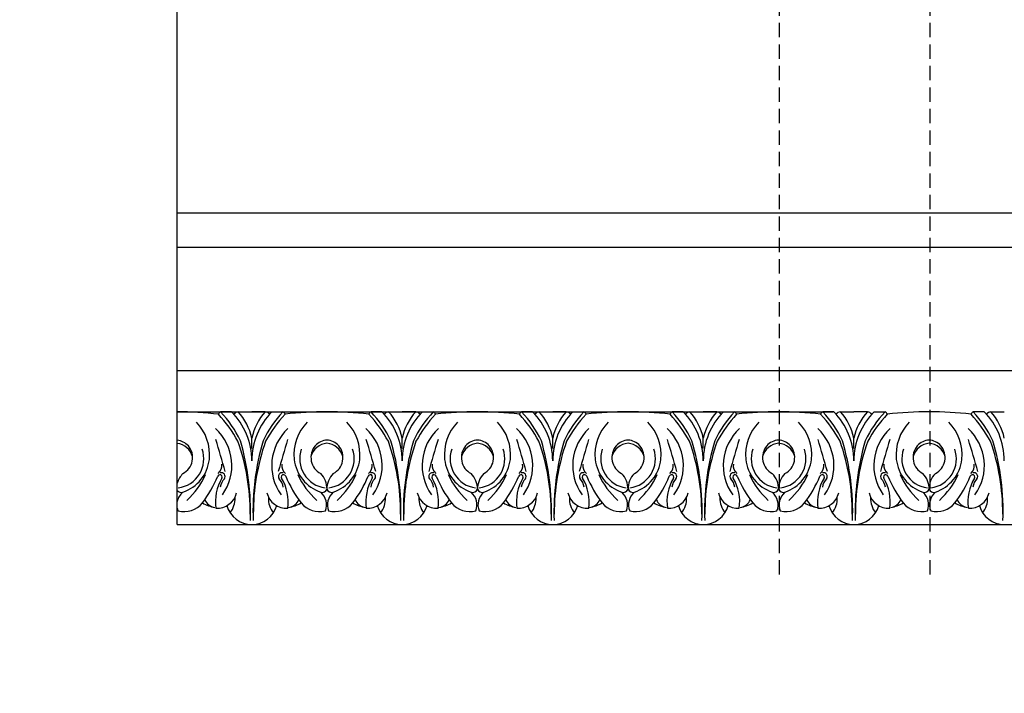
# Model space of a CAD drawing. Units: inches. Extents: x 197 to 339, y -49 to 45.
# Drawn here: x 289 to 306, y -27 to -16 of the extents above; entities that cross this region are included whole.
import ezdxf

# ---------------------------------------------------------------- set-up
doc = ezdxf.new("R2010")
doc.units = ezdxf.units.IN
doc.header["$MEASUREMENT"] = 0
doc.linetypes.add('HIDDEN', pattern=[0.375, 0.25, -0.125])
doc.layers.add('OBJECT', color=7, linetype='Continuous')
doc.styles.add('DIMS', font='arial.ttf')
doc.styles.add('NOTES  8', font='arial.ttf', dxfattribs={"height": 1})
doc.dimstyles.new('DIM-8', dxfattribs={"dimtxt": 0.75, "dimasz": 0.5, "dimexe": 0.5, "dimexo": 1, "dimgap": 0.375, "dimtad": 0, "dimtih": 1, "dimtoh": 1, "dimdec": 6, "dimzin": 3, "dimdsep": 46, "dimlunit": 5, "dimtxsty": 'DIMS', "dimblk1": 'ARCHTICK', "dimblk2": 'ARCHTICK', "dimsah": 1, "dimcen": 0, "dimdle": 0.5, "dimclrd": 256, "dimclre": 256, "dimclrt": 256, "dimadec": 0, "dimazin": 0, "dimtfac": 0.75, "dimtdec": 6, "dimtix": 1, "dimtmove": 2, "dimatfit": 3, "dimfxl": 0, "dimtolj": 1, "dimtzin": 0, "dimlwd": -1, "dimlwe": -1, "dimarcsym": 0})

# ---------------------------------------------------------------- blocks, each defined once
blk = doc.blocks.new('_ArchTick')
at = {"color": 0, "const_width": 0.15}
blk.add_lwpolyline([(-0.5, -0.5), (0.5, 0.5)], dxfattribs=at)
blk = doc.blocks.new('*D16')
at = {"layer": 'Defpoints', "color": 0}
for p in [(288.125, -8.538), (290.717, -11.13), (272.125, -24.538)]:
    blk.add_point(p, dxfattribs=at)
at = {"layer": 'OBJECT'}
for p, q in [((288.832, -9.245), (291.071, -11.483)), ((291.071, -10.776), (283.977, -17.87)), ((274.364, -27.483), (281.458, -20.389)), ((272.832, -25.245), (275.071, -27.483))]:
    blk.add_line(p, q, dxfattribs=at)
at = {"layer": 'OBJECT', "xscale": 0.5, "yscale": 0.5, "zscale": 0.5}
for p, rotation in [((290.717, -11.13), 45), ((274.717, -27.13), 225)]:
    blk.add_blockref('_ArchTick', p, dxfattribs=dict(at, rotation=rotation))
at = {"layer": 'OBJECT', "insert": (282.717, -19.13), "char_height": 1, "attachment_point": 5, "style": 'NOTES  8'}
blk.add_mtext('\\A1;22{\\H0.750000x;\\S5/8;}"', dxfattribs=at)

msp = doc.modelspace()

# ---------------------------------------------------------------- linework, layer by layer
at = {"layer": 'OBJECT', "linetype": 'HIDDEN'}
for p, q in [((302.160986, -7.5371108), (302.160986, -25.5371108)), ((304.785986, -7.5371108), (304.785986, -25.5371108))]:
    msp.add_line(p, q, dxfattribs=at)
at = {"layer": 'OBJECT'}
for p, q in [((291.6660362, -24.5375007), (291.6660362, -8.5375007)), ((291.6660362, -19.0981074), (320.5179757, -19.0981074)), ((291.6660362, -19.7020495), (320.5179757, -19.7020495)), ((291.6660362, -21.8533672), (320.5179757, -21.8533672)), ((291.6660362, -22.5706001), (303.0994815, -22.5706001)), ((292.6117706, -22.5706001), (292.4217318, -22.5706001)), ((292.7278221, -22.5706001), (292.9641234, -22.5706001)), ((293.2004246, -22.5706001), (292.9641234, -22.5706001)), ((293.3164761, -22.5706001), (293.5065149, -22.5706001)), ((294.2751821, -22.5706001), (294.2722995, -22.5706001)), ((294.2751821, -22.5706001), (294.2780646, -22.5706001)), ((295.233888, -22.5706001), (295.0438493, -22.5706001)), ((295.3499396, -22.5706001), (295.5862408, -22.5706001)), ((295.822542, -22.5706001), (295.5862408, -22.5706001)), ((295.9385936, -22.5706001), (296.1286323, -22.5706001)), ((296.9001821, -22.5706001), (296.8972995, -22.5706001)), ((296.8972995, -22.5706001), (296.9001821, -22.5706001)), ((297.858888, -22.5706001), (297.6688493, -22.5706001)), ((297.9749396, -22.5706001), (298.2112408, -22.5706001)), ((298.447542, -22.5706001), (298.2112408, -22.5706001)), ((298.5635936, -22.5706001), (298.7536323, -22.5706001)), ((299.5222995, -22.5706001), (299.5251821, -22.5706001)), ((299.5251821, -22.5706001), (299.5222995, -22.5706001)), ((300.483888, -22.5706001), (300.2938493, -22.5706001)), ((300.5999396, -22.5706001), (300.8362408, -22.5706001)), ((301.072542, -22.5706001), (300.8362408, -22.5706001)), ((301.1885936, -22.5706001), (301.3786323, -22.5706001)), ((302.1472995, -22.5706001), (302.1501821, -22.5706001)), ((302.1501821, -22.5706001), (302.1472995, -22.5706001)), ((303.108888, -22.5706001), (302.9188493, -22.5706001)), ((303.2249396, -22.5706001), (303.4612408, -22.5706001)), ((303.697542, -22.5706001), (303.4612408, -22.5706001)), ((303.8135936, -22.5706001), (304.0036323, -22.5706001)), ((304.7722995, -22.5706001), (304.7694169, -22.5706001)), ((304.7722995, -22.5706001), (304.7751821, -22.5706001)), ((305.7310054, -22.5706001), (305.5409667, -22.5706001)), ((305.847057, -22.5706001), (306.0833582, -22.5706001)), ((292.9641234, -23.2100076), (292.9641234, -23.0323998)), ((292.9641234, -23.2100076), (292.9641234, -23.0323998)), ((295.5862408, -23.2100076), (295.5862408, -23.0323998)), ((295.5862408, -23.2100076), (295.5862408, -23.0323998)), ((298.2112408, -23.2100076), (298.2112408, -23.0323998)), ((298.2112408, -23.2100076), (298.2112408, -23.0323998)), ((300.8362408, -23.2100076), (300.8362408, -23.0323998)), ((300.8362408, -23.2100076), (300.8362408, -23.0323998)), ((303.4612408, -23.2100076), (303.4612408, -23.0323998)), ((303.4612408, -23.2100076), (303.4612408, -23.0323998)), ((291.6660362, -24.5375007), (320.5179757, -24.5375007))]:
    msp.add_line(p, q, dxfattribs=at)
for centre, radius, start, end in [((291.6516234, -28.6514533), 6.0808532, 83.08027026, 89.86419761), ((292.4483898, -22.6311836), 0.0661892, 113.7504936, 165.75236191), ((290.5401271, -24.2996977), 2.49786, 29.06055739, 42.41525785), ((290.9314414, -23.9531773), 2.0328516, 25.55244283, 42.85279811), ((291.7476351, -23.4268206), 1.2164882, 0.00453981, 44.73639906), ((292.7599488, -22.7136101), 0.1465742, 102.66109866, 137.66282968), ((291.9844925, -23.2423162), 1.001869, 12.09450778, 42.10281392), ((294.1806116, -23.4268206), 1.2164882, 135.26360094, 179.99546019), ((293.9437542, -23.2423162), 1.001869, 137.89718608, 167.90549222), ((294.9968053, -23.9531773), 2.0328516, 137.14720189, 154.44755717), ((293.1682979, -22.7136101), 0.1465742, 42.33717032, 77.33890134), ((295.3881196, -24.2996977), 2.49786, 137.58474215, 150.93944261), ((293.4798569, -22.6311836), 0.0661892, 14.24763809, 66.2495064), ((294.2766234, -28.6514533), 6.0808532, 89.98641468, 96.91972974), ((294.2737408, -28.6514533), 6.0808532, 83.08027026, 90.01358532), ((295.0705073, -22.6311836), 0.0661892, 113.7504936, 165.75236191), ((293.1622445, -24.2996977), 2.49786, 29.06055739, 42.41525785), ((293.5535588, -23.9531773), 2.0328516, 25.55244283, 42.85279811), ((294.3697526, -23.4268206), 1.2164882, 0.00453981, 44.73639906), ((295.3820662, -22.7136101), 0.1465742, 102.66109866, 137.66282968), ((294.60661, -23.2423162), 1.001869, 12.09450778, 42.10281392), ((296.802729, -23.4268206), 1.2164882, 135.26360094, 179.99546019), ((296.5658716, -23.2423162), 1.001869, 137.89718608, 167.90549222), ((297.6189228, -23.9531773), 2.0328516, 137.14720189, 154.44755717), ((295.7904153, -22.7136101), 0.1465742, 42.33717032, 77.33890134), ((298.0102371, -24.2996977), 2.49786, 137.58474215, 150.93944261), ((296.1019743, -22.6311836), 0.0661892, 14.24763809, 66.2495064), ((296.8987408, -28.6514533), 6.0808532, 89.98641468, 96.91972974), ((296.8987408, -28.6514533), 6.0808532, 83.08027026, 90.01358532), ((297.6955073, -22.6311836), 0.0661892, 113.7504936, 165.75236191), ((295.7872445, -24.2996977), 2.49786, 29.06055739, 42.41525785), ((296.1785588, -23.9531773), 2.0328516, 25.55244283, 42.85279811), ((296.9947526, -23.4268206), 1.2164882, 0.00453981, 44.73639906), ((298.0070662, -22.7136101), 0.1465742, 102.66109866, 137.66282968), ((297.23161, -23.2423162), 1.001869, 12.09450778, 42.10281392), ((299.427729, -23.4268206), 1.2164882, 135.26360094, 179.99546019), ((299.1908716, -23.2423162), 1.001869, 137.89718608, 167.90549222), ((300.2439228, -23.9531773), 2.0328516, 137.14720189, 154.44755717), ((298.4154153, -22.7136101), 0.1465742, 42.33717032, 77.33890134), ((300.6352371, -24.2996977), 2.49786, 137.58474215, 150.93944261), ((298.7269743, -22.6311836), 0.0661892, 14.24763809, 66.2495064), ((299.5237408, -28.6514533), 6.0808532, 89.98641468, 96.91972974), ((299.5237408, -28.6514533), 6.0808532, 83.08027026, 90.01358532), ((300.3205073, -22.6311836), 0.0661892, 113.7504936, 165.75236191), ((298.4122445, -24.2996977), 2.49786, 29.06055739, 42.41525785), ((298.8035588, -23.9531773), 2.0328516, 25.55244283, 42.85279811), ((299.6197526, -23.4268206), 1.2164882, 0.00453981, 44.73639906), ((300.6320662, -22.7136101), 0.1465742, 102.66109866, 137.66282968), ((299.85661, -23.2423162), 1.001869, 12.09450778, 42.10281392), ((302.052729, -23.4268206), 1.2164882, 135.26360094, 179.99546019), ((301.8158716, -23.2423162), 1.001869, 137.89718608, 167.90549222), ((302.8689228, -23.9531773), 2.0328516, 137.14720189, 154.44755717), ((301.0404153, -22.7136101), 0.1465742, 42.33717032, 77.33890134), ((303.2602371, -24.2996977), 2.49786, 137.58474215, 150.93944261), ((301.3519743, -22.6311836), 0.0661892, 14.24763809, 66.2495064), ((302.1487408, -28.6514533), 6.0808532, 89.98641468, 96.91972974), ((302.1487408, -28.6514533), 6.0808532, 83.08027026, 90.01358532), ((302.9455073, -22.6311836), 0.0661892, 113.7504936, 165.75236191), ((301.0372445, -24.2996977), 2.49786, 29.06055739, 42.41525785), ((301.4285588, -23.9531773), 2.0328516, 25.55244283, 42.85279811), ((302.2447526, -23.4268206), 1.2164882, 0.00453981, 44.73639906), ((303.2570662, -22.7136101), 0.1465742, 102.66109866, 137.66282968), ((302.48161, -23.2423162), 1.001869, 12.09450778, 42.10281392), ((304.677729, -23.4268206), 1.2164882, 135.26360094, 179.99546019), ((304.4408716, -23.2423162), 1.001869, 137.89718608, 167.90549222), ((305.4939228, -23.9531773), 2.0328516, 137.14720189, 154.44755717), ((303.6654153, -22.7136101), 0.1465742, 42.33717032, 77.33890134), ((305.8852371, -24.2996977), 2.49786, 137.58474215, 150.93944261), ((303.9769743, -22.6311836), 0.0661892, 14.24763809, 66.2495064), ((304.7737408, -28.6514533), 6.0808532, 89.98641468, 96.91972974), ((304.7708582, -28.6514533), 6.0808532, 83.08027026, 90.01358532), ((305.5676247, -22.6311836), 0.0661892, 113.7504936, 165.75236191), ((303.6593619, -24.2996977), 2.49786, 29.06055739, 42.41525785), ((304.0506762, -23.9531773), 2.0328516, 25.55244283, 42.85279811), ((304.86687, -23.4268206), 1.2164882, 0.00453981, 44.73639906), ((305.8791837, -22.7136101), 0.1465742, 102.66109866, 137.66282968), ((305.1037274, -23.2423162), 1.001869, 12.09450778, 42.10281392), ((291.4048055, -23.3230004), 0.8237975, 354.48660113, 43.87463843), ((294.5234412, -23.3230004), 0.8237975, 136.12536157, 185.51339887), ((294.0269229, -23.3230004), 0.8237975, 354.48660113, 43.87463843), ((297.1455586, -23.3230004), 0.8237975, 136.12536157, 185.51339887), ((296.6519229, -23.3230004), 0.8237975, 354.48660113, 43.87463843), ((299.7705586, -23.3230004), 0.8237975, 136.12536157, 185.51339887), ((299.2769229, -23.3230004), 0.8237975, 354.48660113, 43.87463843), ((302.3955586, -23.3230004), 0.8237975, 136.12536157, 185.51339887), ((301.9019229, -23.3230004), 0.8237975, 354.48660113, 43.87463843), ((305.0205586, -23.3230004), 0.8237975, 136.12536157, 185.51339887), ((304.5240404, -23.3230004), 0.8237975, 354.48660113, 43.87463843), ((291.7420633, -23.5103291), 0.8743582, 324.26577239, 47.51036099), ((294.1861834, -23.5103291), 0.8743582, 132.48963901, 215.73422761), ((294.3641807, -23.5103291), 0.8743582, 324.26577239, 47.51036099), ((296.8083008, -23.5103291), 0.8743582, 132.48963901, 215.73422761), ((296.9891807, -23.5103291), 0.8743582, 324.26577239, 47.51036099), ((299.4333008, -23.5103291), 0.8743582, 132.48963901, 215.73422761), ((299.6141807, -23.5103291), 0.8743582, 324.26577239, 47.51036099), ((302.0583008, -23.5103291), 0.8743582, 132.48963901, 215.73422761), ((302.2391807, -23.5103291), 0.8743582, 324.26577239, 47.51036099), ((304.6833008, -23.5103291), 0.8743582, 132.48963901, 215.73422761), ((304.8612982, -23.5103291), 0.8743582, 324.26577239, 47.51036099), ((291.6234497, -23.3837814), 0.3207569, 42.86029176, 82.37038528), ((291.6234497, -23.4407124), 0.3207569, 15.8374903, 82.37038528), ((291.6151698, -23.3690952), 0.3172604, 297.71904968, 39.89769644), ((265.1338078, -31.3278361), 28.4351751, 15.74439513, 16.91485737), ((289.2130083, -24.3287891), 3.7238745, 359.55743047, 19.48908847), ((288.5444511, -24.312672), 4.3983477, 357.9694958, 16.32536961), ((297.3837956, -24.312672), 4.3983477, 163.67463039, 182.0305042), ((296.7152385, -24.3287891), 3.7238745, 160.51091153, 180.44256953), ((320.7944389, -31.3278361), 28.4351751, 163.08514263, 164.25560487), ((294.3019144, -23.4407124), 0.3207569, 95.03906455, 164.1625097), ((294.3130769, -23.3690952), 0.3172604, 140.10230356, 242.28095032), ((294.304797, -23.3837814), 0.3207569, 95.03906455, 137.13970824), ((294.2455671, -23.3837814), 0.3207569, 42.86029176, 84.96093545), ((294.2455671, -23.4407124), 0.3207569, 15.8374903, 84.96093545), ((294.2372873, -23.3690952), 0.3172604, 297.71904968, 39.89769644), ((267.7559253, -31.3278361), 28.4351751, 15.74439513, 16.91485737), ((291.8351257, -24.3287891), 3.7238745, 359.55743047, 19.48908847), ((291.1665685, -24.312672), 4.3983477, 357.9694958, 16.32536961), ((300.0059131, -24.312672), 4.3983477, 163.67463039, 182.0305042), ((299.3373559, -24.3287891), 3.7238745, 160.51091153, 180.44256953), ((323.4165563, -31.3278361), 28.4351751, 163.08514263, 164.25560487), ((296.9351943, -23.3690952), 0.3172604, 140.10230356, 242.28095032), ((296.9269144, -23.4407124), 0.3207569, 95.03906455, 164.1625097), ((296.9269144, -23.3837814), 0.3207569, 95.03906455, 137.13970824), ((296.8705671, -23.3837814), 0.3207569, 42.86029176, 84.96093545), ((296.8705671, -23.4407124), 0.3207569, 15.8374903, 84.96093545), ((296.8622873, -23.3690952), 0.3172604, 297.71904968, 39.89769644), ((270.3809253, -31.3278361), 28.4351751, 15.74439513, 16.91485737), ((294.4601257, -24.3287891), 3.7238745, 359.55743047, 19.48908847), ((293.7915685, -24.312672), 4.3983477, 357.9694958, 16.32536961), ((302.6309131, -24.312672), 4.3983477, 163.67463039, 182.0305042), ((301.9623559, -24.3287891), 3.7238745, 160.51091153, 180.44256953), ((326.0415563, -31.3278361), 28.4351751, 163.08514263, 164.25560487), ((299.5601943, -23.3690952), 0.3172604, 140.10230356, 242.28095032), ((299.5519144, -23.4407124), 0.3207569, 95.03906455, 164.1625097), ((299.5519144, -23.3837814), 0.3207569, 95.03906455, 137.13970824), ((299.4955671, -23.3837814), 0.3207569, 42.86029176, 84.96093545), ((299.4955671, -23.4407124), 0.3207569, 15.8374903, 84.96093545), ((299.4872873, -23.3690952), 0.3172604, 297.71904968, 39.89769644), ((273.0059253, -31.3278361), 28.4351751, 15.74439513, 16.91485737), ((297.0851257, -24.3287891), 3.7238745, 359.55743047, 19.48908847), ((296.4165685, -24.312672), 4.3983477, 357.9694958, 16.32536961), ((305.2559131, -24.312672), 4.3983477, 163.67463039, 182.0305042), ((304.5873559, -24.3287891), 3.7238745, 160.51091153, 180.44256953), ((328.6665563, -31.3278361), 28.4351751, 163.08514263, 164.25560487), ((302.1851943, -23.3690952), 0.3172604, 140.10230356, 242.28095032), ((302.1769144, -23.4407124), 0.3207569, 95.03906455, 164.1625097), ((302.1769144, -23.3837814), 0.3207569, 95.03906455, 137.13970824), ((302.1205671, -23.3837814), 0.3207569, 42.86029176, 84.96093545), ((302.1205671, -23.4407124), 0.3207569, 15.8374903, 84.96093545), ((302.1122873, -23.3690952), 0.3172604, 297.71904968, 39.89769644), ((275.6309253, -31.3278361), 28.4351751, 15.74439513, 16.91485737), ((299.7101257, -24.3287891), 3.7238745, 359.55743047, 19.48908847), ((299.0415685, -24.312672), 4.3983477, 357.9694958, 16.32536961), ((307.8809131, -24.312672), 4.3983477, 163.67463039, 182.0305042), ((307.2123559, -24.3287891), 3.7238745, 160.51091153, 180.44256953), ((331.2915563, -31.3278361), 28.4351751, 163.08514263, 164.25560487), ((304.8101943, -23.3690952), 0.3172604, 140.10230356, 242.28095032), ((304.8019144, -23.4407124), 0.3207569, 95.03906455, 164.1625097), ((304.8019144, -23.3837814), 0.3207569, 95.03906455, 137.13970824), ((304.7426846, -23.3837814), 0.3207569, 42.86029176, 84.96093545), ((304.7455671, -23.4407124), 0.3207569, 15.8374903, 84.96093545), ((304.7344047, -23.3690952), 0.3172604, 297.71904968, 39.89769644), ((278.2530427, -31.3278361), 28.4351751, 15.74439513, 16.91485737), ((302.3322431, -24.3287891), 3.7238745, 359.55743047, 19.48908847), ((301.6636859, -24.312672), 4.3983477, 357.9694958, 16.32536961), ((291.6160826, -23.3910979), 0.5125584, 277.59420762, 19.11734702), ((294.3121641, -23.3910979), 0.5125584, 160.88265298, 262.40579238), ((294.2382001, -23.3910979), 0.5125584, 277.59420762, 19.11734702), ((296.9342815, -23.3910979), 0.5125584, 160.88265298, 262.40579238), ((296.8632001, -23.3910979), 0.5125584, 277.59420762, 19.11734702), ((299.5592815, -23.3910979), 0.5125584, 160.88265298, 262.40579238), ((299.4882001, -23.3910979), 0.5125584, 277.59420762, 19.11734702), ((302.1842815, -23.3910979), 0.5125584, 160.88265298, 262.40579238), ((302.1132001, -23.3910979), 0.5125584, 277.59420762, 19.11734702), ((304.8092815, -23.3910979), 0.5125584, 160.88265298, 262.40579238), ((304.7353175, -23.3910979), 0.5125584, 277.59420762, 19.11734702), ((291.5431995, -23.3235233), 0.6861125, 288.64871667, 353.41962689), ((292.2661053, -23.5132801), 0.1757317, 309.45818291, 9.24088166), ((293.6621414, -23.5132801), 0.1757317, 170.75911834, 230.54181709), ((294.3850473, -23.3235233), 0.6861125, 186.58037311, 251.35128333), ((294.1653169, -23.3235233), 0.6861125, 288.64871667, 353.41962689), ((294.8882227, -23.5132801), 0.1757317, 309.45818291, 9.24088166), ((296.2842588, -23.5132801), 0.1757317, 170.75911834, 230.54181709), ((297.0071647, -23.3235233), 0.6861125, 186.58037311, 251.35128333), ((296.7903169, -23.3235233), 0.6861125, 288.64871667, 353.41962689), ((297.5132227, -23.5132801), 0.1757317, 309.45818291, 9.24088166), ((298.9092588, -23.5132801), 0.1757317, 170.75911834, 230.54181709), ((299.6321647, -23.3235233), 0.6861125, 186.58037311, 251.35128333), ((299.4153169, -23.3235233), 0.6861125, 288.64871667, 353.41962689), ((300.1382227, -23.5132801), 0.1757317, 309.45818291, 9.24088166), ((301.5342588, -23.5132801), 0.1757317, 170.75911834, 230.54181709), ((302.2571647, -23.3235233), 0.6861125, 186.58037311, 251.35128333), ((302.0403169, -23.3235233), 0.6861125, 288.64871667, 353.41962689), ((302.7632227, -23.5132801), 0.1757317, 309.45818291, 9.24088166), ((304.1592588, -23.5132801), 0.1757317, 170.75911834, 230.54181709), ((304.8821647, -23.3235233), 0.6861125, 186.58037311, 251.35128333), ((304.6624343, -23.3235233), 0.6861125, 288.64871667, 353.41962689), ((305.3853402, -23.5132801), 0.1757317, 309.45818291, 9.24088166), ((292.0330964, -23.9191126), 0.3815016, 135.12648808, 164.18488038), ((290.9263616, -23.1115246), 1.3525655, 312.00225913, 335.76195319), ((292.4087859, -23.71003), 0.0403728, 328.68008265, 157.3936865), ((292.4339734, -23.7008084), 0.0660175, 323.73722123, 106.89810747), ((293.4942734, -23.7008084), 0.0660175, 73.10189253, 216.26277877), ((293.5194608, -23.71003), 0.0403728, 22.6063135, 211.31991735), ((295.0018851, -23.1115246), 1.3525655, 204.23804681, 227.99774087), ((293.8951503, -23.9191126), 0.3815016, 359.29963602, 44.87351192), ((294.6552139, -23.9191126), 0.3815016, 135.12648808, 180.70036398), ((293.548479, -23.1115246), 1.3525655, 312.00225913, 335.76195319), ((295.0309034, -23.71003), 0.0403728, 328.68008265, 157.3936865), ((295.0560908, -23.7008084), 0.0660175, 323.73722123, 106.89810747), ((296.1163908, -23.7008084), 0.0660175, 73.10189253, 216.26277877), ((296.1415782, -23.71003), 0.0403728, 22.6063135, 211.31991735), ((297.6240026, -23.1115246), 1.3525655, 204.23804681, 227.99774087), ((296.5172677, -23.9191126), 0.3815016, 359.29963602, 44.87351192), ((297.2802139, -23.9191126), 0.3815016, 135.12648808, 180.70036398), ((296.173479, -23.1115246), 1.3525655, 312.00225913, 335.76195319), ((297.6559034, -23.71003), 0.0403728, 328.68008265, 157.3936865), ((297.6810908, -23.7008084), 0.0660175, 323.73722123, 106.89810747), ((298.7413908, -23.7008084), 0.0660175, 73.10189253, 216.26277877), ((298.7665782, -23.71003), 0.0403728, 22.6063135, 211.31991735), ((300.2490026, -23.1115246), 1.3525655, 204.23804681, 227.99774087), ((299.1422677, -23.9191126), 0.3815016, 359.29963602, 44.87351192), ((299.9052139, -23.9191126), 0.3815016, 135.12648808, 180.70036398), ((298.798479, -23.1115246), 1.3525655, 312.00225913, 335.76195319), ((300.2809034, -23.71003), 0.0403728, 328.68008265, 157.3936865), ((300.3060908, -23.7008084), 0.0660175, 323.73722123, 106.89810747), ((301.3663908, -23.7008084), 0.0660175, 73.10189253, 216.26277877), ((301.3915782, -23.71003), 0.0403728, 22.6063135, 211.31991735), ((302.8740026, -23.1115246), 1.3525655, 204.23804681, 227.99774087), ((301.7672677, -23.9191126), 0.3815016, 359.29963602, 44.87351192), ((302.5302139, -23.9191126), 0.3815016, 135.12648808, 180.70036398), ((301.423479, -23.1115246), 1.3525655, 312.00225913, 335.76195319), ((302.9059034, -23.71003), 0.0403728, 328.68008265, 157.3936865), ((302.9310908, -23.7008084), 0.0660175, 323.73722123, 106.89810747), ((303.9913908, -23.7008084), 0.0660175, 73.10189253, 216.26277877), ((304.0165782, -23.71003), 0.0403728, 22.6063135, 211.31991735), ((305.4990026, -23.1115246), 1.3525655, 204.23804681, 227.99774087), ((304.3922677, -23.9191126), 0.3815016, 359.29963602, 44.87351192), ((305.1523313, -23.9191126), 0.3815016, 135.12648808, 180.70036398), ((304.0455964, -23.1115246), 1.3525655, 312.00225913, 335.76195319), ((305.5280208, -23.71003), 0.0403728, 328.68008265, 157.3936865), ((305.5532082, -23.7008084), 0.0660175, 323.73722123, 106.89810747), ((290.4608296, -22.9082361), 2.0661429, 322.6766674, 337.63212368), ((293.137481, -24.1438254), 0.807671, 149.20676621, 187.88040632), ((292.6791975, -23.9243207), 0.2662486, 136.14585681, 171.41299949), ((293.2490492, -23.9243207), 0.2662486, 8.58700051, 43.85414319), ((292.7907657, -24.1438254), 0.807671, 352.11959368, 30.79323379), ((295.4674171, -22.9082361), 2.0661429, 202.36787632, 217.3233326), ((293.0829471, -22.9082361), 2.0661429, 322.6766674, 337.63212368), ((295.7595985, -24.1438254), 0.807671, 149.20676621, 187.88040632), ((295.301315, -23.9243207), 0.2662486, 136.14585681, 171.41299949), ((295.8711666, -23.9243207), 0.2662486, 8.58700051, 43.85414319), ((295.4128831, -24.1438254), 0.807671, 352.11959368, 30.79323379), ((298.0895345, -22.9082361), 2.0661429, 202.36787632, 217.3233326), ((295.7079471, -22.9082361), 2.0661429, 322.6766674, 337.63212368), ((298.3845985, -24.1438254), 0.807671, 149.20676621, 187.88040632), ((297.926315, -23.9243207), 0.2662486, 136.14585681, 171.41299949), ((298.4961666, -23.9243207), 0.2662486, 8.58700051, 43.85414319), ((298.0378831, -24.1438254), 0.807671, 352.11959368, 30.79323379), ((300.7145345, -22.9082361), 2.0661429, 202.36787632, 217.3233326), ((298.3329471, -22.9082361), 2.0661429, 322.6766674, 337.63212368), ((301.0095985, -24.1438254), 0.807671, 149.20676621, 187.88040632), ((300.551315, -23.9243207), 0.2662486, 136.14585681, 171.41299949), ((301.1211666, -23.9243207), 0.2662486, 8.58700051, 43.85414319), ((300.6628831, -24.1438254), 0.807671, 352.11959368, 30.79323379), ((303.3395345, -22.9082361), 2.0661429, 202.36787632, 217.3233326), ((300.9579471, -22.9082361), 2.0661429, 322.6766674, 337.63212368), ((303.6345985, -24.1438254), 0.807671, 149.20676621, 187.88040632), ((303.176315, -23.9243207), 0.2662486, 136.14585681, 171.41299949), ((303.7461666, -23.9243207), 0.2662486, 8.58700051, 43.85414319), ((303.2878831, -24.1438254), 0.807671, 352.11959368, 30.79323379), ((305.9645345, -22.9082361), 2.0661429, 202.36787632, 217.3233326), ((303.5800645, -22.9082361), 2.0661429, 322.6766674, 337.63212368), ((306.2567159, -24.1438254), 0.807671, 149.20676621, 187.88040632), ((305.7984324, -23.9243207), 0.2662486, 136.14585681, 171.41299949), ((291.7355524, -23.8853596), 0.0923032, 221.13787529, 287.03571464), ((291.9500527, -24.1946124), 0.2897956, 130.30560913, 168.53844337), ((292.3541547, -23.8966654), 0.3582866, 267.32564991, 345.30877374), ((293.574092, -23.8966654), 0.3582866, 194.69122626, 272.67435009), ((294.1926943, -23.8853596), 0.0923032, 252.96428536, 335.4053608), ((293.978194, -24.1946124), 0.2897956, 338.17535366, 49.69439087), ((294.3576698, -23.8853596), 0.0923032, 204.5946392, 287.03571464), ((294.5721701, -24.1946124), 0.2897956, 130.30560913, 201.82464634), ((294.9762721, -23.8966654), 0.3582866, 267.32564991, 345.30877374), ((296.1962094, -23.8966654), 0.3582866, 194.69122626, 272.67435009), ((296.8148118, -23.8853596), 0.0923032, 252.96428536, 335.4053608), ((296.6003114, -24.1946124), 0.2897956, 338.17535366, 49.69439087), ((296.9826698, -23.8853596), 0.0923032, 204.5946392, 287.03571464), ((297.1971701, -24.1946124), 0.2897956, 130.30560913, 201.82464634), ((297.6012721, -23.8966654), 0.3582866, 267.32564991, 345.30877374), ((298.8212094, -23.8966654), 0.3582866, 194.69122626, 272.67435009), ((299.4398118, -23.8853596), 0.0923032, 252.96428536, 335.4053608), ((299.2253114, -24.1946124), 0.2897956, 338.17535366, 49.69439087), ((299.6076698, -23.8853596), 0.0923032, 204.5946392, 287.03571464), ((299.8221701, -24.1946124), 0.2897956, 130.30560913, 201.82464634), ((300.2262721, -23.8966654), 0.3582866, 267.32564991, 345.30877374), ((301.4462094, -23.8966654), 0.3582866, 194.69122626, 272.67435009), ((302.0648118, -23.8853596), 0.0923032, 252.96428536, 335.4053608), ((301.8503114, -24.1946124), 0.2897956, 338.17535366, 49.69439087), ((302.2326698, -23.8853596), 0.0923032, 204.5946392, 287.03571464), ((302.4471701, -24.1946124), 0.2897956, 130.30560913, 201.82464634), ((302.8512721, -23.8966654), 0.3582866, 267.32564991, 345.30877374), ((304.0712094, -23.8966654), 0.3582866, 194.69122626, 272.67435009), ((304.6898118, -23.8853596), 0.0923032, 252.96428536, 335.4053608), ((304.4753114, -24.1946124), 0.2897956, 338.17535366, 49.69439087), ((304.8547873, -23.8853596), 0.0923032, 204.5946392, 287.03571464), ((305.0692876, -24.1946124), 0.2897956, 130.30560913, 201.82464634), ((305.4733896, -23.8966654), 0.3582866, 267.32564991, 345.30877374), ((291.7771758, -23.8868805), 0.4264486, 256.96996722, 320.0056794), ((292.3886108, -23.7068754), 0.5359731, 237.910859, 262.92193741), ((292.3409655, -24.0285301), 0.2110373, 201.02664887, 264.9986424), ((292.2837488, -24.086578), 0.3903615, 320.74712638, 2.60776756), ((293.6444979, -24.086578), 0.3903615, 177.39223244, 219.25287362), ((293.5872812, -24.0285301), 0.2110373, 275.0013576, 338.97335113), ((293.5396359, -23.7068754), 0.5359731, 277.07806259, 302.089141), ((294.1510709, -23.8868805), 0.4264486, 219.9943206, 283.03003278), ((294.3992932, -23.8868805), 0.4264486, 256.96996722, 320.0056794), ((295.0107283, -23.7068754), 0.5359731, 237.910859, 262.92193741), ((294.9630829, -24.0285301), 0.2110373, 201.02664887, 264.9986424), ((294.9058662, -24.086578), 0.3903615, 320.74712638, 2.60776756), ((296.2666154, -24.086578), 0.3903615, 177.39223244, 219.25287362), ((296.2093986, -24.0285301), 0.2110373, 275.0013576, 338.97335113), ((296.1617533, -23.7068754), 0.5359731, 277.07806259, 302.089141), ((296.7731883, -23.8868805), 0.4264486, 219.9943206, 283.03003278), ((297.0242932, -23.8868805), 0.4264486, 256.96996722, 320.0056794), ((297.6357283, -23.7068754), 0.5359731, 237.910859, 262.92193741), ((297.5880829, -24.0285301), 0.2110373, 201.02664887, 264.9986424), ((297.5308662, -24.086578), 0.3903615, 320.74712638, 2.60776756), ((298.8916154, -24.086578), 0.3903615, 177.39223244, 219.25287362), ((298.8343986, -24.0285301), 0.2110373, 275.0013576, 338.97335113), ((298.7867533, -23.7068754), 0.5359731, 277.07806259, 302.089141), ((299.3981883, -23.8868805), 0.4264486, 219.9943206, 283.03003278), ((299.6492932, -23.8868805), 0.4264486, 256.96996722, 320.0056794), ((300.2607283, -23.7068754), 0.5359731, 237.910859, 262.92193741), ((300.2130829, -24.0285301), 0.2110373, 201.02664887, 264.9986424), ((300.1558662, -24.086578), 0.3903615, 320.74712638, 2.60776756), ((301.5166154, -24.086578), 0.3903615, 177.39223244, 219.25287362), ((301.4593986, -24.0285301), 0.2110373, 275.0013576, 338.97335113), ((301.4117533, -23.7068754), 0.5359731, 277.07806259, 302.089141), ((302.0231883, -23.8868805), 0.4264486, 219.9943206, 283.03003278), ((302.2742932, -23.8868805), 0.4264486, 256.96996722, 320.0056794), ((302.8857283, -23.7068754), 0.5359731, 237.910859, 262.92193741), ((302.8380829, -24.0285301), 0.2110373, 201.02664887, 264.9986424), ((302.7808662, -24.086578), 0.3903615, 320.74712638, 2.60776756), ((304.1416154, -24.086578), 0.3903615, 177.39223244, 219.25287362), ((304.0843986, -24.0285301), 0.2110373, 275.0013576, 338.97335113), ((304.0367533, -23.7068754), 0.5359731, 277.07806259, 302.089141), ((304.6481883, -23.8868805), 0.4264486, 219.9943206, 283.03003278), ((304.8964107, -23.8868805), 0.4264486, 256.96996722, 320.0056794), ((305.5078457, -23.7068754), 0.5359731, 237.910859, 262.92193741), ((305.4602004, -24.0285301), 0.2110373, 201.02664887, 264.9986424), ((305.4029836, -24.086578), 0.3903615, 320.74712638, 2.60776756), ((291.9500527, -24.1946124), 0.2897956, 191.46155663, 201.82464634), ((292.9641234, -24.0850281), 0.4524727, 195.94849783, 270), ((292.9641234, -24.0850281), 0.4524727, 270, 344.05150217), ((295.5862408, -24.0850281), 0.4524727, 195.94849783, 270), ((295.5862408, -24.0850281), 0.4524727, 270, 344.05150217), ((298.2112408, -24.0850281), 0.4524727, 195.94849783, 270), ((298.2112408, -24.0850281), 0.4524727, 270, 344.05150217), ((300.8362408, -24.0850281), 0.4524727, 195.94849783, 270), ((300.8362408, -24.0850281), 0.4524727, 270, 344.05150217), ((303.4612408, -24.0850281), 0.4524727, 195.94849783, 270), ((303.4612408, -24.0850281), 0.4524727, 270, 344.05150217), ((306.0833582, -24.0850281), 0.4524727, 195.94849783, 270)]:
    msp.add_arc(centre, radius, start, end, dxfattribs=at)

# ---------------------------------------------------------------- dimensions: what is measured, and where the dimension line sits
dim = msp.add_aligned_dim(p1=(272.1253045, -24.5375007), p2=(288.1253045, -8.5375007), distance=-3.6657286, dimstyle='DIM-8', override={"dimpost": '"', "dimtxsty": 'NOTES  8'}, dxfattribs=at)
dim.commit()
dim.dimension.update_dxf_attribs({"geometry": '*D16', "text_midpoint": (282.717366, -19.1295623)})

doc.saveas('drawing.dxf')
